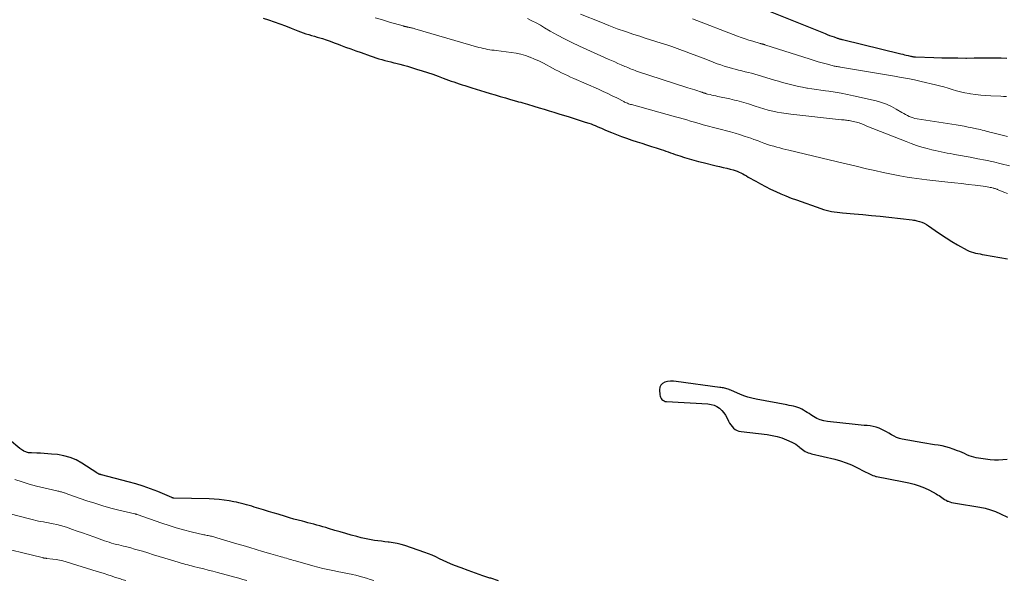
# Model space of a CAD drawing. Units: feet. Extents: x 1970000 to 1975035, y 565000 to 570000.
# Drawn here: x 1972714 to 1972955, y 567208 to 567345 of the extents above; entities that cross this region are included whole.
import ezdxf

# ---------------------------------------------------------------- set-up
doc = ezdxf.new("R2010")
doc.units = ezdxf.units.FT
doc.header["$LTSCALE"] = 100
doc.header["$MEASUREMENT"] = 0
doc.layers.add('CONTOUR INDEX', color=32, linetype='Continuous', lineweight=25)
doc.layers.add('CONTOUR INTERMEDIATE', color=40, linetype='Continuous', lineweight=15)

msp = doc.modelspace()

# ---------------------------------------------------------------- linework, layer by layer
at = {"layer": 'CONTOUR INDEX', "flags": 128}
for points, elevation in [([(1972773.37, 567345.56), (1972774.66, 567345.15), (1972776.06, 567344.68), (1972777.45, 567344.19), (1972778.84, 567343.68), (1972780.21, 567343.14), (1972781.84, 567342.48), (1972782.51, 567342.22), (1972783.18, 567341.98), (1972783.86, 567341.76), (1972784.54, 567341.56), (1972785.23, 567341.36), (1972785.91, 567341.16), (1972786.6, 567340.96), (1972787.28, 567340.75), (1972787.88, 567340.56), (1972788.85, 567340.24), (1972789.83, 567339.91), (1972790.8, 567339.56), (1972791.76, 567339.2), (1972792.34, 567338.98), (1972793.59, 567338.51), (1972794.84, 567338.04), (1972796.1, 567337.58), (1972797.36, 567337.13), (1972799.61, 567336.32), (1972800.33, 567336.08), (1972801.04, 567335.84), (1972801.77, 567335.63), (1972802.49, 567335.42), (1972803.22, 567335.22), (1972803.95, 567335.03), (1972804.68, 567334.85), (1972805.41, 567334.66), (1972805.88, 567334.55), (1972806.85, 567334.3), (1972807.81, 567334.05), (1972808.77, 567333.78), (1972809.72, 567333.5), (1972811.01, 567333.11), (1972812.33, 567332.69), (1972813.65, 567332.27), (1972814.96, 567331.82), (1972816.26, 567331.35), (1972817.56, 567330.88), (1972818.21, 567330.64), (1972818.86, 567330.41), (1972819.52, 567330.17), (1972820.17, 567329.94), (1972820.83, 567329.71), (1972821.49, 567329.48), (1972822.15, 567329.26), (1972822.81, 567329.04), (1972823.55, 567328.8), (1972824.59, 567328.46), (1972825.63, 567328.13), (1972826.67, 567327.81), (1972827.71, 567327.5), (1972829.02, 567327.11), (1972830.28, 567326.74), (1972831.53, 567326.38), (1972832.79, 567326.02), (1972834.05, 567325.66), (1972835.48, 567325.26), (1972836.02, 567325.1), (1972836.56, 567324.95), (1972837.1, 567324.79), (1972837.64, 567324.63), (1972838.18, 567324.47), (1972838.72, 567324.31), (1972839.26, 567324.15), (1972839.8, 567323.99), (1972841.12, 567323.6), (1972842.31, 567323.24), (1972843.51, 567322.88), (1972844.71, 567322.52), (1972845.9, 567322.15), (1972848.45, 567321.36), (1972849.43, 567321.06), (1972850.42, 567320.75), (1972851.4, 567320.43), (1972852.38, 567320.11), (1972853.28, 567319.82), (1972853.81, 567319.64), (1972854.33, 567319.45), (1972854.84, 567319.24), (1972855.35, 567319.02), (1972855.86, 567318.8), (1972856.37, 567318.58), (1972856.88, 567318.36), (1972857.39, 567318.15), (1972858.82, 567317.55), (1972860.06, 567317.05), (1972861.3, 567316.57), (1972862.55, 567316.12), (1972863.81, 567315.69), (1972865.09, 567315.27), (1972866.27, 567314.89), (1972867.45, 567314.51), (1972868.64, 567314.13), (1972869.82, 567313.76), (1972871.03, 567313.37), (1972871.61, 567313.19), (1972872.18, 567312.99), (1972872.75, 567312.79), (1972873.32, 567312.59), (1972873.89, 567312.38), (1972874.45, 567312.18), (1972875.03, 567311.98), (1972875.6, 567311.79), (1972876.72, 567311.43), (1972877.86, 567311.08), (1972879, 567310.75), (1972880.15, 567310.44), (1972881.31, 567310.16), (1972884.5, 567309.4), (1972885.37, 567309.19), (1972886.23, 567308.98), (1972887.1, 567308.76), (1972887.96, 567308.54), (1972888.69, 567308.35), (1972889.18, 567308.2), (1972889.66, 567308.03), (1972890.13, 567307.83), (1972890.58, 567307.61), (1972891.03, 567307.36), (1972891.48, 567307.12), (1972891.93, 567306.87), (1972892.38, 567306.62), (1972894.23, 567305.58), (1972895.43, 567304.92), (1972896.65, 567304.28), (1972897.88, 567303.67), (1972899.12, 567303.07), (1972900.37, 567302.51), (1972901.63, 567301.97), (1972902.91, 567301.47), (1972904.2, 567301), (1972910.18, 567298.87), (1972910.83, 567298.66), (1972911.49, 567298.47), (1972912.15, 567298.32), (1972912.82, 567298.19), (1972913.49, 567298.08), (1972914.17, 567297.99), (1972914.85, 567297.91), (1972915.53, 567297.84), (1972918.4, 567297.59), (1972920.51, 567297.4), (1972922.62, 567297.2), (1972924.73, 567296.98), (1972926.85, 567296.76), (1972932.65, 567296.11), (1972932.94, 567296.07), (1972933.23, 567296.02), (1972933.52, 567295.96), (1972933.8, 567295.89), (1972934.43, 567295.71), (1972935.01, 567295.51), (1972935.58, 567295.28), (1972936.12, 567294.98), (1972936.64, 567294.65), (1972938.27, 567293.48), (1972939.6, 567292.56), (1972940.96, 567291.66), (1972942.35, 567290.82), (1972943.75, 567290.01), (1972946.11, 567288.7), (1972946.61, 567288.45), (1972947.12, 567288.24), (1972947.65, 567288.07), (1972948.19, 567287.94), (1972948.74, 567287.84), (1972949.28, 567287.74), (1972949.83, 567287.64), (1972950.38, 567287.54), (1972955.98, 567286.54)], 820), ([(1972897.77, 567347.23), (1972911.25, 567341.8), (1972911.79, 567341.58), (1972912.34, 567341.37), (1972912.89, 567341.17), (1972913.45, 567340.98), (1972914.23, 567340.7), (1972914.39, 567340.65), (1972914.55, 567340.59), (1972914.72, 567340.54), (1972914.88, 567340.5), (1972915.05, 567340.45), (1972915.21, 567340.41), (1972915.38, 567340.36), (1972915.55, 567340.32), (1972929.85, 567336.83), (1972930.29, 567336.72), (1972930.73, 567336.62), (1972931.18, 567336.51), (1972931.62, 567336.41), (1972932.24, 567336.27), (1972932.37, 567336.24), (1972932.51, 567336.21), (1972932.64, 567336.19), (1972932.78, 567336.16), (1972932.91, 567336.13), (1972932.98, 567336.12), (1972933.05, 567336.11), (1972933.12, 567336.1), (1972933.19, 567336.09), (1972933.26, 567336.08), (1972933.33, 567336.07), (1972933.4, 567336.07), (1972933.47, 567336.07), (1972937.96, 567335.92), (1972939.91, 567335.87), (1972941.87, 567335.83), (1972943.82, 567335.82), (1972945.77, 567335.81), (1972945.94, 567335.81), (1972947.81, 567335.82), (1972949.68, 567335.82), (1972951.56, 567335.82), (1972953.43, 567335.82), (1972954.45, 567335.82), (1972955.81, 567335.81)], 800), ([(1972955.89, 567237.34), (1972954.86, 567237.21), (1972953.83, 567237.15), (1972952.8, 567237.18), (1972951.76, 567237.28), (1972948.35, 567237.76), (1972947.75, 567237.87), (1972947.16, 567238.03), (1972946.58, 567238.24), (1972946.02, 567238.49), (1972945.47, 567238.76), (1972944.9, 567239.02), (1972944.33, 567239.26), (1972943.76, 567239.48), (1972942.68, 567239.87), (1972941.78, 567240.17), (1972940.88, 567240.44), (1972939.95, 567240.64), (1972939.02, 567240.81), (1972938.08, 567240.96), (1972937.15, 567241.11), (1972936.21, 567241.26), (1972935.27, 567241.43), (1972930.18, 567242.32), (1972929.48, 567242.48), (1972928.81, 567242.71), (1972928.16, 567243.02), (1972927.54, 567243.38), (1972926.92, 567243.77), (1972926.29, 567244.13), (1972925.64, 567244.46), (1972924.98, 567244.76), (1972924.49, 567244.97), (1972923.79, 567245.23), (1972923.07, 567245.43), (1972922.34, 567245.57), (1972921.6, 567245.65), (1972920.85, 567245.7), (1972920.1, 567245.75), (1972919.35, 567245.82), (1972918.6, 567245.9), (1972911.84, 567246.62), (1972910.94, 567246.79), (1972910.06, 567247.03), (1972909.23, 567247.39), (1972908.42, 567247.84), (1972907.74, 567248.28), (1972907.3, 567248.57), (1972906.86, 567248.85), (1972906.42, 567249.13), (1972905.98, 567249.42), (1972905.53, 567249.68), (1972905.07, 567249.91), (1972904.59, 567250.09), (1972904.09, 567250.23), (1972904.04, 567250.24), (1972903.51, 567250.37), (1972902.97, 567250.49), (1972902.43, 567250.6), (1972901.89, 567250.7), (1972894.31, 567252.14), (1972893.29, 567252.37), (1972892.29, 567252.64), (1972891.3, 567252.98), (1972890.33, 567253.36), (1972889.03, 567253.91), (1972888.72, 567254.05), (1972888.41, 567254.18), (1972888.1, 567254.32), (1972887.79, 567254.45), (1972887.72, 567254.48), (1972887.44, 567254.59), (1972887.16, 567254.68), (1972886.87, 567254.76), (1972886.57, 567254.82), (1972886.28, 567254.87), (1972885.98, 567254.91), (1972885.68, 567254.96), (1972885.38, 567255), (1972874.73, 567256.48), (1972874.01, 567256.53), (1972873.3, 567256.53), (1972872.6, 567256.43), (1972871.9, 567256.28), (1972871.35, 567255.98), (1972870.92, 567255.59), (1972870.7, 567255.06), (1972870.6, 567254.43), (1972870.69, 567253.21), (1972870.75, 567252.89), (1972870.85, 567252.58), (1972871.01, 567252.31), (1972871.21, 567252.05), (1972871.46, 567251.84), (1972871.74, 567251.68), (1972872.04, 567251.58), (1972872.36, 567251.53), (1972882.51, 567250.96), (1972883.26, 567250.85), (1972883.99, 567250.65), (1972884.66, 567250.31), (1972885.3, 567249.89), (1972885.87, 567249.36), (1972886.38, 567248.79), (1972886.82, 567248.16), (1972887.2, 567247.48), (1972887.56, 567246.72), (1972887.82, 567246.26), (1972888.1, 567245.82), (1972888.43, 567245.41), (1972888.79, 567245.03), (1972889.2, 567244.71), (1972889.64, 567244.45), (1972890.11, 567244.28), (1972890.62, 567244.17), (1972897.04, 567243.43), (1972898.26, 567243.24), (1972899.47, 567242.97), (1972900.65, 567242.6), (1972901.81, 567242.15), (1972903.12, 567241.58), (1972903.59, 567241.35), (1972904.05, 567241.08), (1972904.47, 567240.77), (1972904.87, 567240.43), (1972905.03, 567240.28), (1972905.35, 567240), (1972905.67, 567239.75), (1972906.02, 567239.52), (1972906.38, 567239.32), (1972906.75, 567239.14), (1972907.13, 567238.98), (1972907.52, 567238.85), (1972907.92, 567238.74), (1972913.66, 567237.37), (1972915.05, 567236.99), (1972916.42, 567236.54), (1972917.75, 567235.99), (1972919.05, 567235.37), (1972920.94, 567234.4), (1972921.28, 567234.22), (1972921.62, 567234.04), (1972921.96, 567233.87), (1972922.3, 567233.69), (1972922.64, 567233.53), (1972923, 567233.39), (1972923.36, 567233.28), (1972923.73, 567233.19), (1972923.84, 567233.16), (1972924.27, 567233.08), (1972924.7, 567232.99), (1972925.13, 567232.9), (1972925.56, 567232.82), (1972931.77, 567231.6), (1972933.08, 567231.27), (1972934.37, 567230.88), (1972935.61, 567230.37), (1972936.83, 567229.79), (1972938.49, 567228.9), (1972938.85, 567228.69), (1972939.21, 567228.47), (1972939.55, 567228.23), (1972939.88, 567227.97), (1972940.22, 567227.73), (1972940.57, 567227.5), (1972940.93, 567227.31), (1972941.31, 567227.14), (1972941.41, 567227.1), (1972941.85, 567226.94), (1972942.29, 567226.8), (1972942.75, 567226.69), (1972943.21, 567226.6), (1972949.22, 567225.62), (1972950.54, 567225.35), (1972951.83, 567225), (1972953.09, 567224.54), (1972954.33, 567224.01), (1972956.02, 567223.2)], 820), ([(1972831.07, 567207.57), (1972829.19, 567208.18), (1972829, 567208.24), (1972827.22, 567208.82), (1972825.44, 567209.42), (1972823.68, 567210.06), (1972821.92, 567210.71), (1972820.28, 567211.34), (1972819.35, 567211.72), (1972818.44, 567212.11), (1972817.54, 567212.53), (1972816.65, 567212.97), (1972815.76, 567213.41), (1972814.85, 567213.82), (1972813.93, 567214.19), (1972813, 567214.53), (1972808.15, 567216.2), (1972807.21, 567216.49), (1972806.25, 567216.73), (1972805.29, 567216.9), (1972804.31, 567217.04), (1972804.02, 567217.06), (1972803.18, 567217.15), (1972802.35, 567217.25), (1972801.51, 567217.36), (1972800.68, 567217.47), (1972799.84, 567217.61), (1972799.02, 567217.76), (1972798.19, 567217.94), (1972797.38, 567218.14), (1972796.3, 567218.42), (1972794.95, 567218.78), (1972793.6, 567219.15), (1972792.26, 567219.54), (1972790.92, 567219.94), (1972789.42, 567220.4), (1972788.69, 567220.62), (1972787.97, 567220.83), (1972787.24, 567221.03), (1972786.51, 567221.23), (1972785.78, 567221.42), (1972785.05, 567221.61), (1972784.32, 567221.8), (1972783.59, 567222), (1972782.97, 567222.16), (1972781.92, 567222.44), (1972780.88, 567222.72), (1972779.85, 567223.02), (1972778.81, 567223.32), (1972777, 567223.87), (1972775.82, 567224.22), (1972774.64, 567224.58), (1972773.46, 567224.94), (1972772.28, 567225.31), (1972771.16, 567225.65), (1972770.54, 567225.84), (1972769.92, 567226.03), (1972769.3, 567226.21), (1972768.67, 567226.39), (1972768.04, 567226.56), (1972767.41, 567226.71), (1972766.78, 567226.85), (1972766.14, 567226.97), (1972764.99, 567227.18), (1972763.78, 567227.37), (1972762.56, 567227.52), (1972761.33, 567227.61), (1972760.1, 567227.66), (1972751.44, 567227.84), (1972751.42, 567227.84), (1972751.4, 567227.84), (1972751.38, 567227.84), (1972751.36, 567227.85), (1972751.28, 567227.86), (1972751.26, 567227.86), (1972751.24, 567227.87), (1972751.22, 567227.87), (1972751.2, 567227.88), (1972751.13, 567227.91), (1972751.07, 567227.93), (1972751.02, 567227.95), (1972750.96, 567227.98), (1972750.91, 567228), (1972747.48, 567229.44), (1972745.7, 567230.14), (1972743.91, 567230.79), (1972742.08, 567231.36), (1972740.24, 567231.88), (1972733.71, 567233.56), (1972733.62, 567233.58), (1972733.52, 567233.61), (1972733.43, 567233.63), (1972733.33, 567233.65), (1972733.24, 567233.68), (1972733.15, 567233.71), (1972733.06, 567233.75), (1972732.97, 567233.8), (1972732.94, 567233.81), (1972732.85, 567233.87), (1972732.75, 567233.92), (1972732.65, 567233.98), (1972732.56, 567234.04), (1972728.89, 567236.43), (1972727.48, 567237.21), (1972726.01, 567237.84), (1972724.47, 567238.26), (1972722.88, 567238.53), (1972721.4, 567238.67), (1972720.51, 567238.74), (1972719.61, 567238.81), (1972718.71, 567238.85), (1972717.82, 567238.88), (1972716.5, 567238.92), (1972716.26, 567238.93), (1972716.02, 567238.95), (1972715.78, 567238.99), (1972715.55, 567239.04), (1972715.31, 567239.1), (1972715.09, 567239.18), (1972714.87, 567239.28), (1972714.65, 567239.39), (1972714.58, 567239.43), (1972714.34, 567239.57), (1972714.1, 567239.72), (1972713.88, 567239.89), (1972713.65, 567240.06), (1972711.08, 567242.13)], 820)]:
    msp.add_lwpolyline(points, dxfattribs=dict(at, elevation=elevation))
at = {"layer": 'CONTOUR INTERMEDIATE', "flags": 128}
for points, elevation in [([(1972800.87, 567345.71), (1972802.6, 567345.14), (1972804.35, 567344.61), (1972807.7, 567343.67), (1972807.79, 567343.64), (1972807.88, 567343.62), (1972807.97, 567343.6), (1972808.06, 567343.58), (1972808.15, 567343.56), (1972808.24, 567343.54), (1972808.33, 567343.52), (1972808.42, 567343.5), (1972808.47, 567343.49), (1972808.58, 567343.46), (1972808.7, 567343.43), (1972808.81, 567343.4), (1972808.92, 567343.38), (1972809.04, 567343.35), (1972809.21, 567343.32), (1972809.39, 567343.28), (1972809.56, 567343.24), (1972809.73, 567343.21), (1972809.79, 567343.19), (1972809.99, 567343.15), (1972810.19, 567343.1), (1972810.39, 567343.05), (1972810.59, 567342.99), (1972826.31, 567338.42), (1972826.83, 567338.28), (1972827.35, 567338.15), (1972827.88, 567338.04), (1972828.41, 567337.94), (1972828.94, 567337.85), (1972829.47, 567337.77), (1972830, 567337.7), (1972830.54, 567337.63), (1972834.25, 567337.16), (1972835.42, 567336.97), (1972836.56, 567336.73), (1972837.69, 567336.4), (1972838.8, 567336.02), (1972838.85, 567336), (1972839.92, 567335.57), (1972840.97, 567335.1), (1972842.01, 567334.59), (1972843.03, 567334.05), (1972843.6, 567333.73), (1972844.33, 567333.33), (1972845.06, 567332.94), (1972845.8, 567332.57), (1972846.54, 567332.2), (1972847.29, 567331.84), (1972848.05, 567331.49), (1972848.8, 567331.14), (1972849.56, 567330.8), (1972855.66, 567328.13), (1972856.78, 567327.63), (1972857.9, 567327.11), (1972859, 567326.57), (1972860.1, 567326.02), (1972861.83, 567325.13), (1972862.06, 567325.02), (1972862.3, 567324.9), (1972862.54, 567324.8), (1972862.78, 567324.7), (1972863.02, 567324.61), (1972863.27, 567324.52), (1972863.52, 567324.44), (1972863.77, 567324.37), (1972874.56, 567321.42), (1972875.48, 567321.17), (1972876.39, 567320.91), (1972877.31, 567320.64), (1972878.22, 567320.36), (1972879.52, 567319.97), (1972879.78, 567319.89), (1972880.05, 567319.81), (1972880.31, 567319.73), (1972880.57, 567319.66), (1972880.83, 567319.58), (1972881.09, 567319.51), (1972881.35, 567319.44), (1972881.62, 567319.37), (1972888.07, 567317.67), (1972889.18, 567317.36), (1972890.28, 567317.04), (1972891.37, 567316.68), (1972892.46, 567316.31), (1972892.99, 567316.13), (1972893.8, 567315.83), (1972894.62, 567315.54), (1972895.43, 567315.24), (1972896.25, 567314.94), (1972896.42, 567314.88), (1972897.15, 567314.62), (1972897.88, 567314.38), (1972898.63, 567314.15), (1972899.38, 567313.94), (1972900.13, 567313.75), (1972900.88, 567313.56), (1972901.63, 567313.37), (1972902.39, 567313.19), (1972912.25, 567310.87), (1972913.99, 567310.46), (1972915.72, 567310.05), (1972917.45, 567309.63), (1972919.18, 567309.21), (1972921.4, 567308.66), (1972923.45, 567308.18), (1972925.5, 567307.72), (1972927.56, 567307.31), (1972929.62, 567306.93), (1972931.36, 567306.62), (1972932.56, 567306.42), (1972933.77, 567306.24), (1972934.97, 567306.08), (1972936.18, 567305.94), (1972941.33, 567305.39), (1972943.01, 567305.21), (1972944.7, 567305.02), (1972946.38, 567304.81), (1972948.06, 567304.6), (1972950.71, 567304.26), (1972951.06, 567304.2), (1972951.42, 567304.15), (1972951.77, 567304.08), (1972952.12, 567304.01), (1972952.49, 567303.92), (1972952.65, 567303.88), (1972952.81, 567303.84), (1972952.97, 567303.78), (1972953.13, 567303.73), (1972953.28, 567303.67), (1972953.44, 567303.61), (1972953.59, 567303.54), (1972953.74, 567303.48), (1972955.13, 567302.89), (1972955.97, 567302.54)], 816), ([(1972838.21, 567345.51), (1972839.28, 567344.97), (1972840.33, 567344.42), (1972841.38, 567343.84), (1972842.42, 567343.25), (1972843.82, 567342.43), (1972845.57, 567341.45), (1972847.33, 567340.51), (1972849.13, 567339.62), (1972850.94, 567338.76), (1972858.03, 567335.56), (1972858.82, 567335.2), (1972859.62, 567334.85), (1972860.41, 567334.5), (1972861.21, 567334.15), (1972862.09, 567333.76), (1972862.45, 567333.61), (1972862.81, 567333.46), (1972863.17, 567333.31), (1972863.53, 567333.16), (1972863.89, 567333.02), (1972864.25, 567332.88), (1972864.62, 567332.75), (1972864.99, 567332.62), (1972877.58, 567328.51), (1972878.14, 567328.33), (1972878.69, 567328.15), (1972879.25, 567327.98), (1972879.8, 567327.81), (1972880.64, 567327.55), (1972880.77, 567327.5), (1972880.91, 567327.46), (1972881.05, 567327.41), (1972881.19, 567327.36), (1972881.32, 567327.31), (1972881.46, 567327.26), (1972881.6, 567327.21), (1972881.74, 567327.17), (1972881.78, 567327.15), (1972881.93, 567327.1), (1972882.09, 567327.06), (1972882.25, 567327.02), (1972882.41, 567326.98), (1972883.02, 567326.83), (1972883.49, 567326.72), (1972883.95, 567326.62), (1972884.42, 567326.51), (1972884.89, 567326.41), (1972887.87, 567325.76), (1972888.44, 567325.63), (1972889.02, 567325.5), (1972889.59, 567325.36), (1972890.16, 567325.21), (1972890.73, 567325.05), (1972891.29, 567324.89), (1972891.86, 567324.71), (1972892.42, 567324.54), (1972894.06, 567323.99), (1972895.14, 567323.66), (1972896.21, 567323.34), (1972897.3, 567323.05), (1972898.39, 567322.78), (1972899.49, 567322.55), (1972900.59, 567322.34), (1972901.7, 567322.17), (1972902.81, 567322.03), (1972915.25, 567320.68), (1972915.57, 567320.64), (1972915.9, 567320.61), (1972916.22, 567320.57), (1972916.54, 567320.54), (1972916.86, 567320.5), (1972917.18, 567320.45), (1972917.49, 567320.39), (1972917.81, 567320.32), (1972918.92, 567320.07), (1972919.26, 567319.98), (1972919.59, 567319.88), (1972919.91, 567319.77), (1972920.23, 567319.65), (1972920.55, 567319.52), (1972920.87, 567319.39), (1972921.19, 567319.26), (1972921.51, 567319.13), (1972931.11, 567315.31), (1972932.39, 567314.83), (1972933.68, 567314.38), (1972934.99, 567313.98), (1972936.31, 567313.62), (1972937.48, 567313.31), (1972938.22, 567313.13), (1972938.97, 567312.96), (1972939.71, 567312.8), (1972940.46, 567312.65), (1972941.21, 567312.51), (1972941.96, 567312.37), (1972942.71, 567312.23), (1972943.46, 567312.1), (1972946.81, 567311.48), (1972948.73, 567311.12), (1972950.65, 567310.73), (1972952.56, 567310.32), (1972954.46, 567309.88), (1972956.51, 567309.4)], 812), ([(1972851.24, 567346.6), (1972856.2, 567344.57), (1972858.21, 567343.77), (1972860.23, 567343.01), (1972862.27, 567342.3), (1972864.32, 567341.62), (1972865.82, 567341.14), (1972867.13, 567340.72), (1972868.44, 567340.31), (1972869.75, 567339.9), (1972871.06, 567339.49), (1972872.37, 567339.06), (1972873.67, 567338.63), (1972874.97, 567338.17), (1972876.25, 567337.69), (1972876.73, 567337.51), (1972878.25, 567336.93), (1972879.77, 567336.35), (1972881.29, 567335.77), (1972882.81, 567335.19), (1972884.8, 567334.42), (1972885.65, 567334.11), (1972886.51, 567333.81), (1972887.38, 567333.54), (1972888.25, 567333.3), (1972888.41, 567333.25), (1972889.21, 567333.04), (1972890.01, 567332.84), (1972890.81, 567332.65), (1972891.62, 567332.46), (1972892.42, 567332.26), (1972893.22, 567332.06), (1972894.02, 567331.84), (1972894.81, 567331.61), (1972898.83, 567330.4), (1972899.81, 567330.11), (1972900.79, 567329.83), (1972901.77, 567329.56), (1972902.75, 567329.29), (1972903.74, 567329.05), (1972904.73, 567328.82), (1972905.73, 567328.63), (1972906.73, 567328.45), (1972906.92, 567328.42), (1972908.02, 567328.24), (1972909.12, 567328.08), (1972910.23, 567327.92), (1972911.33, 567327.77), (1972912.17, 567327.66), (1972913.69, 567327.44), (1972915.21, 567327.19), (1972916.71, 567326.89), (1972918.22, 567326.57), (1972923.81, 567325.28), (1972925.09, 567324.92), (1972926.33, 567324.48), (1972927.53, 567323.93), (1972928.69, 567323.29), (1972930.1, 567322.43), (1972930.54, 567322.17), (1972930.98, 567321.93), (1972931.43, 567321.7), (1972931.89, 567321.48), (1972932.35, 567321.29), (1972932.83, 567321.13), (1972933.31, 567321), (1972933.81, 567320.9), (1972943.39, 567319.4), (1972944.39, 567319.23), (1972945.39, 567319.06), (1972946.38, 567318.87), (1972947.38, 567318.67), (1972948.44, 567318.45), (1972948.9, 567318.35), (1972949.36, 567318.25), (1972949.82, 567318.13), (1972950.28, 567318.02), (1972950.74, 567317.9), (1972951.2, 567317.78), (1972951.66, 567317.66), (1972952.12, 567317.54), (1972954.39, 567316.96), (1972955.98, 567316.55)], 808), ([(1972878.67, 567345.41), (1972889.72, 567341.2), (1972890.66, 567340.85), (1972891.6, 567340.52), (1972892.56, 567340.21), (1972893.52, 567339.92), (1972895.3, 567339.39), (1972895.37, 567339.37), (1972895.44, 567339.35), (1972895.51, 567339.33), (1972895.59, 567339.32), (1972895.66, 567339.3), (1972895.73, 567339.28), (1972895.81, 567339.26), (1972895.88, 567339.24), (1972895.98, 567339.21), (1972896.11, 567339.17), (1972896.23, 567339.13), (1972896.35, 567339.09), (1972896.48, 567339.05), (1972907.55, 567335.5), (1972908.53, 567335.19), (1972909.52, 567334.9), (1972910.51, 567334.62), (1972911.5, 567334.35), (1972912.99, 567333.96), (1972913.24, 567333.9), (1972913.49, 567333.84), (1972913.75, 567333.79), (1972914, 567333.74), (1972914.25, 567333.7), (1972914.51, 567333.65), (1972914.76, 567333.61), (1972915.01, 567333.56), (1972928.28, 567331.36), (1972929.92, 567331.07), (1972931.56, 567330.77), (1972933.2, 567330.43), (1972934.83, 567330.07), (1972938.31, 567329.26), (1972939.35, 567329.01), (1972940.39, 567328.73), (1972941.41, 567328.43), (1972942.43, 567328.11), (1972943.46, 567327.79), (1972944.49, 567327.51), (1972945.53, 567327.28), (1972946.58, 567327.08), (1972946.95, 567327.02), (1972948.19, 567326.83), (1972949.44, 567326.68), (1972950.69, 567326.58), (1972951.94, 567326.51), (1972954.35, 567326.43), (1972955.05, 567326.4), (1972955.75, 567326.35)], 804), ([(1972800.47, 567207.63), (1972799.6, 567207.92), (1972798.72, 567208.2), (1972797.84, 567208.47), (1972796.95, 567208.71), (1972796.06, 567208.93), (1972795.16, 567209.13), (1972794.94, 567209.17), (1972793.93, 567209.38), (1972792.92, 567209.58), (1972791.9, 567209.79), (1972790.89, 567209.99), (1972790.44, 567210.08), (1972789.21, 567210.34), (1972787.98, 567210.62), (1972786.75, 567210.93), (1972785.54, 567211.25), (1972781.27, 567212.44), (1972780.82, 567212.56), (1972780.38, 567212.69), (1972779.94, 567212.82), (1972779.49, 567212.96), (1972779.05, 567213.09), (1972778.61, 567213.22), (1972778.17, 567213.35), (1972777.73, 567213.48), (1972777.49, 567213.55), (1972776.93, 567213.71), (1972776.37, 567213.88), (1972775.8, 567214.04), (1972775.24, 567214.2), (1972773.2, 567214.79), (1972771.62, 567215.26), (1972770.04, 567215.72), (1972768.46, 567216.19), (1972766.88, 567216.66), (1972761.99, 567218.12), (1972761.73, 567218.2), (1972761.47, 567218.27), (1972761.21, 567218.34), (1972760.95, 567218.41), (1972760.68, 567218.48), (1972760.42, 567218.54), (1972760.16, 567218.59), (1972759.89, 567218.64), (1972759.86, 567218.64), (1972759.59, 567218.7), (1972759.31, 567218.75), (1972759.03, 567218.81), (1972758.75, 567218.87), (1972755.66, 567219.59), (1972753.84, 567220.04), (1972752.03, 567220.53), (1972750.25, 567221.09), (1972748.47, 567221.68), (1972742.43, 567223.82), (1972742.41, 567223.83), (1972742.39, 567223.84), (1972742.36, 567223.85), (1972742.34, 567223.86), (1972742.25, 567223.89), (1972742.23, 567223.9), (1972742.2, 567223.9), (1972742.18, 567223.91), (1972742.16, 567223.92), (1972742.08, 567223.94), (1972742.01, 567223.95), (1972741.95, 567223.97), (1972741.89, 567223.98), (1972741.83, 567224), (1972737.96, 567224.92), (1972735.97, 567225.42), (1972733.99, 567225.97), (1972732.03, 567226.57), (1972730.08, 567227.22), (1972725.67, 567228.76), (1972725.4, 567228.85), (1972725.13, 567228.95), (1972724.87, 567229.04), (1972724.6, 567229.13), (1972724.5, 567229.17), (1972724.28, 567229.24), (1972724.06, 567229.31), (1972723.84, 567229.37), (1972723.62, 567229.42), (1972723.4, 567229.47), (1972723.18, 567229.52), (1972722.96, 567229.57), (1972722.74, 567229.63), (1972719.55, 567230.37), (1972717.75, 567230.82), (1972715.95, 567231.3), (1972714.17, 567231.84), (1972712.4, 567232.41)], 816), ([(1972769.31, 567207.63), (1972768.35, 567207.91), (1972767.39, 567208.18), (1972766.43, 567208.44), (1972765.46, 567208.71), (1972762.16, 567209.6), (1972761.02, 567209.9), (1972759.89, 567210.19), (1972758.75, 567210.48), (1972757.61, 567210.77), (1972756.27, 567211.09), (1972755.8, 567211.21), (1972755.33, 567211.33), (1972754.86, 567211.45), (1972754.39, 567211.57), (1972753.92, 567211.7), (1972753.45, 567211.83), (1972752.98, 567211.96), (1972752.52, 567212.1), (1972750.64, 567212.68), (1972749.24, 567213.11), (1972747.84, 567213.54), (1972746.44, 567213.97), (1972745.04, 567214.4), (1972743.74, 567214.8), (1972742.78, 567215.08), (1972741.81, 567215.36), (1972740.84, 567215.62), (1972739.87, 567215.87), (1972739.11, 567216.05), (1972738.51, 567216.2), (1972737.92, 567216.35), (1972737.33, 567216.51), (1972736.74, 567216.66), (1972736.15, 567216.83), (1972735.57, 567217.01), (1972734.99, 567217.2), (1972734.41, 567217.4), (1972731.76, 567218.35), (1972730.4, 567218.83), (1972729.05, 567219.31), (1972727.7, 567219.78), (1972726.34, 567220.25), (1972725.34, 567220.6), (1972724.48, 567220.87), (1972723.61, 567221.13), (1972722.73, 567221.35), (1972721.85, 567221.55), (1972721.32, 567221.66), (1972720.7, 567221.78), (1972720.08, 567221.9), (1972719.45, 567222.01), (1972718.83, 567222.12), (1972718.2, 567222.23), (1972717.58, 567222.36), (1972716.97, 567222.5), (1972716.35, 567222.66), (1972710.93, 567224.1)], 812), ([(1972739.65, 567207.67), (1972739.33, 567207.75), (1972739.01, 567207.84), (1972738.69, 567207.92), (1972738.38, 567208.01), (1972738.06, 567208.1), (1972737.75, 567208.19), (1972737.44, 567208.29), (1972737.12, 567208.4), (1972736.05, 567208.77), (1972735.2, 567209.06), (1972734.35, 567209.34), (1972733.5, 567209.61), (1972732.64, 567209.88), (1972725.04, 567212.22), (1972724.22, 567212.44), (1972723.39, 567212.64), (1972722.56, 567212.78), (1972721.72, 567212.9), (1972720.16, 567213.07), (1972720.1, 567213.08), (1972720.03, 567213.09), (1972719.97, 567213.09), (1972719.9, 567213.1), (1972719.84, 567213.1), (1972719.77, 567213.11), (1972719.71, 567213.12), (1972719.64, 567213.13), (1972719.56, 567213.15), (1972719.46, 567213.17), (1972719.35, 567213.19), (1972719.25, 567213.21), (1972719.14, 567213.24), (1972706.82, 567216.2)], 808)]:
    msp.add_lwpolyline(points, dxfattribs=dict(at, elevation=elevation))

doc.saveas('drawing.dxf')
